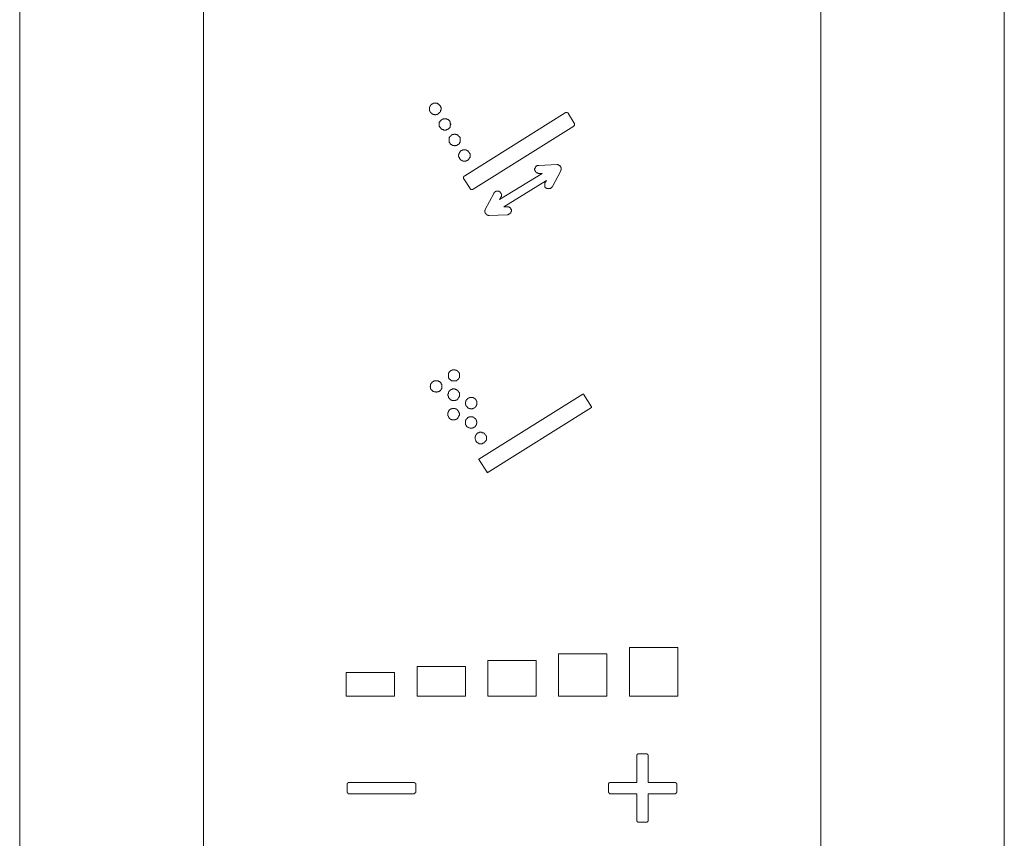
# Model space of a CAD drawing. Units: inches. Extents: x -355 to 2811, y -1476 to 778.
# Drawn here: x 1624 to 1681, y 47 to 94 of the extents above; entities that cross this region are included whole.
import ezdxf

# ---------------------------------------------------------------- set-up
doc = ezdxf.new("R2010")
doc.units = ezdxf.units.IN
doc.header["$MEASUREMENT"] = 0
doc.layers.add('图层 1', color=7, linetype='Continuous')

msp = doc.modelspace()

# ---------------------------------------------------------------- linework, layer by layer
at = {"layer": '图层 1', "color": 7, "lineweight": 9}
for points in [[(1624.395, 2.439), (1624.395, 184.695)], [(1680.682, 2.439), (1680.682, 184.695)], [(1634.91, 13.696), (1634.91, 173.438)], [(1670.191, 173.438), (1670.191, 13.696)], [(1648.481, 88.464), (1648.481, 88.489), (1648.481, 88.502), (1648.481, 88.539), (1648.481, 88.563), (1648.456, 88.563), (1648.456, 88.576), (1648.456, 88.588), (1648.456, 88.613), (1648.444, 88.613), (1648.444, 88.638), (1648.419, 88.65), (1648.419, 88.687), (1648.382, 88.687), (1648.382, 88.7), (1648.37, 88.7), (1648.37, 88.724), (1648.345, 88.724), (1648.345, 88.749), (1648.332, 88.749), (1648.308, 88.749), (1648.308, 88.761), (1648.295, 88.761), (1648.271, 88.761), (1648.271, 88.786), (1648.233, 88.786), (1648.221, 88.786), (1648.196, 88.786), (1648.196, 88.798), (1648.184, 88.798), (1648.159, 88.798), (1648.147, 88.798), (1648.122, 88.798), (1648.11, 88.798), (1648.11, 88.786), (1648.073, 88.786), (1648.048, 88.786), (1648.036, 88.786), (1648.011, 88.761), (1647.998, 88.761), (1647.974, 88.749), (1647.961, 88.749), (1647.961, 88.724), (1647.924, 88.724), (1647.924, 88.7), (1647.899, 88.7), (1647.899, 88.687), (1647.887, 88.687), (1647.887, 88.65), (1647.862, 88.65), (1647.862, 88.638), (1647.862, 88.613), (1647.85, 88.613), (1647.85, 88.588), (1647.85, 88.576), (1647.825, 88.576), (1647.825, 88.563), (1647.825, 88.539), (1647.825, 88.502), (1647.825, 88.489), (1647.825, 88.464), (1647.825, 88.452), (1647.825, 88.427), (1647.825, 88.415), (1647.825, 88.39), (1647.825, 88.353), (1647.85, 88.353), (1647.85, 88.341), (1647.85, 88.316), (1647.862, 88.316), (1647.862, 88.304), (1647.862, 88.279), (1647.887, 88.279), (1647.887, 88.267), (1647.899, 88.267), (1647.899, 88.242), (1647.924, 88.242), (1647.924, 88.229), (1647.961, 88.229), (1647.961, 88.192), (1647.974, 88.192), (1647.998, 88.168), (1648.011, 88.168), (1648.036, 88.168), (1648.036, 88.155), (1648.048, 88.155), (1648.073, 88.155), (1648.11, 88.155), (1648.122, 88.13), (1648.147, 88.13), (1648.159, 88.13), (1648.184, 88.13), (1648.184, 88.155), (1648.196, 88.155), (1648.221, 88.155), (1648.233, 88.155), (1648.271, 88.155), (1648.271, 88.168), (1648.295, 88.168), (1648.308, 88.168), (1648.308, 88.192), (1648.332, 88.192), (1648.345, 88.192), (1648.345, 88.229), (1648.37, 88.229), (1648.37, 88.242), (1648.382, 88.242), (1648.382, 88.267), (1648.419, 88.267), (1648.419, 88.279), (1648.444, 88.304), (1648.444, 88.316), (1648.456, 88.341), (1648.456, 88.353), (1648.456, 88.39), (1648.481, 88.39), (1648.481, 88.415), (1648.481, 88.427), (1648.481, 88.452), (1648.481, 88.464), (1648.481, 88.464)], [(1649.05, 87.599), (1649.05, 87.611), (1649.013, 87.611), (1649.013, 87.636), (1649.013, 87.648), (1649.013, 87.673), (1649.013, 87.697), (1649, 87.697), (1649, 87.71), (1649, 87.747), (1648.976, 87.747), (1648.976, 87.759), (1648.976, 87.784), (1648.951, 87.784), (1648.951, 87.796), (1648.939, 87.796), (1648.939, 87.821), (1648.914, 87.821), (1648.914, 87.834), (1648.902, 87.834), (1648.902, 87.858), (1648.877, 87.858), (1648.852, 87.858), (1648.852, 87.883), (1648.827, 87.883), (1648.815, 87.883), (1648.79, 87.908), (1648.765, 87.908), (1648.753, 87.908), (1648.728, 87.908), (1648.704, 87.908), (1648.679, 87.908), (1648.654, 87.908), (1648.642, 87.908), (1648.629, 87.908), (1648.605, 87.883), (1648.58, 87.883), (1648.555, 87.883), (1648.555, 87.858), (1648.53, 87.858), (1648.518, 87.858), (1648.518, 87.834), (1648.493, 87.834), (1648.493, 87.821), (1648.481, 87.821), (1648.481, 87.796), (1648.456, 87.796), (1648.456, 87.784), (1648.444, 87.784), (1648.444, 87.759), (1648.419, 87.759), (1648.419, 87.747), (1648.419, 87.71), (1648.382, 87.71), (1648.382, 87.697), (1648.382, 87.673), (1648.382, 87.648), (1648.382, 87.636), (1648.37, 87.636), (1648.37, 87.611), (1648.37, 87.599), (1648.37, 87.561), (1648.37, 87.549), (1648.37, 87.524), (1648.382, 87.524), (1648.382, 87.512), (1648.382, 87.487), (1648.382, 87.475), (1648.419, 87.45), (1648.419, 87.413), (1648.444, 87.401), (1648.444, 87.376), (1648.456, 87.376), (1648.456, 87.363), (1648.481, 87.363), (1648.481, 87.339), (1648.493, 87.339), (1648.493, 87.314), (1648.518, 87.314), (1648.518, 87.302), (1648.53, 87.302), (1648.555, 87.302), (1648.555, 87.289), (1648.58, 87.289), (1648.605, 87.289), (1648.629, 87.289), (1648.629, 87.252), (1648.642, 87.252), (1648.654, 87.252), (1648.679, 87.252), (1648.704, 87.252), (1648.728, 87.252), (1648.753, 87.252), (1648.765, 87.252), (1648.79, 87.252), (1648.79, 87.289), (1648.815, 87.289), (1648.827, 87.289), (1648.852, 87.289), (1648.852, 87.302), (1648.877, 87.302), (1648.902, 87.314), (1648.914, 87.314), (1648.914, 87.339), (1648.939, 87.339), (1648.939, 87.363), (1648.951, 87.363), (1648.951, 87.376), (1648.976, 87.376), (1648.976, 87.401), (1648.976, 87.413), (1649, 87.413), (1649, 87.45), (1649, 87.475), (1649.013, 87.475), (1649.013, 87.487), (1649.013, 87.512), (1649.013, 87.524), (1649.013, 87.549), (1649.05, 87.561), (1649.05, 87.599), (1649.05, 87.599)], [(1655.582, 88.242), (1649.842, 84.642)], [(1655.767, 88.192), (1655.767, 88.229), (1655.742, 88.229), (1655.742, 88.242), (1655.73, 88.242), (1655.693, 88.242), (1655.693, 88.267), (1655.668, 88.267), (1655.656, 88.267), (1655.631, 88.267), (1655.619, 88.267), (1655.594, 88.267), (1655.594, 88.242), (1655.582, 88.242)], [(1656.101, 87.648), (1655.767, 88.192)], [(1650.324, 83.887), (1656.064, 87.487)], [(1656.064, 87.487), (1656.076, 87.487), (1656.076, 87.512), (1656.101, 87.512), (1656.101, 87.524), (1656.114, 87.524), (1656.114, 87.549), (1656.114, 87.561), (1656.114, 87.599), (1656.114, 87.611), (1656.114, 87.636), (1656.114, 87.648), (1656.101, 87.648)], [(1649.582, 86.695), (1649.582, 86.708), (1649.582, 86.733), (1649.582, 86.757), (1649.582, 86.77), (1649.57, 86.77), (1649.57, 86.794), (1649.57, 86.819), (1649.57, 86.844), (1649.545, 86.844), (1649.545, 86.856), (1649.545, 86.881), (1649.532, 86.881), (1649.532, 86.893), (1649.508, 86.893), (1649.508, 86.918), (1649.471, 86.918), (1649.471, 86.931), (1649.458, 86.931), (1649.458, 86.968), (1649.433, 86.968), (1649.421, 86.992), (1649.396, 86.992), (1649.384, 87.005), (1649.359, 87.005), (1649.347, 87.005), (1649.31, 87.005), (1649.31, 87.029), (1649.285, 87.029), (1649.273, 87.029), (1649.248, 87.029), (1649.236, 87.029), (1649.211, 87.029), (1649.211, 87.005), (1649.198, 87.005), (1649.161, 87.005), (1649.137, 87.005), (1649.124, 87.005), (1649.124, 86.992), (1649.099, 86.992), (1649.087, 86.992), (1649.087, 86.968), (1649.062, 86.968), (1649.062, 86.931), (1649.05, 86.931), (1649.05, 86.918), (1649.013, 86.918), (1649.013, 86.893), (1649, 86.893), (1649, 86.881), (1648.976, 86.881), (1648.976, 86.856), (1648.976, 86.844), (1648.951, 86.844), (1648.951, 86.819), (1648.951, 86.794), (1648.939, 86.77), (1648.939, 86.757), (1648.939, 86.733), (1648.939, 86.708), (1648.939, 86.695), (1648.939, 86.671), (1648.939, 86.658), (1648.939, 86.621), (1648.939, 86.609), (1648.951, 86.584), (1648.951, 86.559), (1648.951, 86.547), (1648.976, 86.547), (1648.976, 86.522), (1648.976, 86.51), (1649, 86.51), (1649, 86.473), (1649.013, 86.473), (1649.013, 86.46), (1649.05, 86.46), (1649.05, 86.436), (1649.062, 86.436), (1649.062, 86.423), (1649.087, 86.423), (1649.099, 86.423), (1649.099, 86.399), (1649.124, 86.399), (1649.137, 86.399), (1649.137, 86.374), (1649.161, 86.374), (1649.198, 86.374), (1649.211, 86.374), (1649.236, 86.374), (1649.236, 86.361), (1649.248, 86.361), (1649.273, 86.361), (1649.285, 86.374), (1649.31, 86.374), (1649.347, 86.374), (1649.359, 86.374), (1649.384, 86.374), (1649.384, 86.399), (1649.396, 86.399), (1649.421, 86.399), (1649.421, 86.423), (1649.433, 86.423), (1649.458, 86.423), (1649.458, 86.436), (1649.471, 86.436), (1649.471, 86.46), (1649.508, 86.46), (1649.508, 86.473), (1649.532, 86.473), (1649.532, 86.51), (1649.545, 86.522), (1649.545, 86.547), (1649.57, 86.547), (1649.57, 86.559), (1649.57, 86.584), (1649.57, 86.609), (1649.582, 86.609), (1649.582, 86.621), (1649.582, 86.658), (1649.582, 86.671), (1649.582, 86.695), (1649.582, 86.695)], [(1650.151, 85.805), (1650.151, 85.83), (1650.139, 85.83), (1650.139, 85.842), (1650.139, 85.879), (1650.139, 85.904), (1650.139, 85.916), (1650.101, 85.916), (1650.101, 85.941), (1650.101, 85.953), (1650.089, 85.953), (1650.089, 85.978), (1650.089, 86.003), (1650.064, 86.003), (1650.064, 86.015), (1650.04, 86.015), (1650.04, 86.052), (1650.027, 86.052), (1650.027, 86.065), (1650.002, 86.065), (1650.002, 86.089), (1649.99, 86.089), (1649.965, 86.089), (1649.965, 86.102), (1649.941, 86.102), (1649.916, 86.102), (1649.916, 86.126), (1649.891, 86.126), (1649.879, 86.126), (1649.854, 86.126), (1649.842, 86.126), (1649.817, 86.126), (1649.792, 86.126), (1649.767, 86.126), (1649.755, 86.126), (1649.73, 86.126), (1649.706, 86.126), (1649.706, 86.102), (1649.693, 86.102), (1649.681, 86.102), (1649.681, 86.089), (1649.644, 86.089), (1649.619, 86.089), (1649.619, 86.065), (1649.607, 86.065), (1649.607, 86.052), (1649.582, 86.052), (1649.582, 86.015), (1649.57, 86.015), (1649.57, 86.003), (1649.545, 86.003), (1649.545, 85.978), (1649.532, 85.953), (1649.532, 85.941), (1649.508, 85.916), (1649.508, 85.904), (1649.508, 85.879), (1649.508, 85.842), (1649.471, 85.842), (1649.471, 85.83), (1649.471, 85.805), (1649.471, 85.792), (1649.471, 85.768), (1649.471, 85.755), (1649.508, 85.755), (1649.508, 85.731), (1649.508, 85.706), (1649.508, 85.681), (1649.532, 85.681), (1649.532, 85.656), (1649.532, 85.644), (1649.545, 85.644), (1649.545, 85.619), (1649.545, 85.607), (1649.57, 85.607), (1649.57, 85.582), (1649.582, 85.582), (1649.582, 85.57), (1649.607, 85.57), (1649.607, 85.533), (1649.619, 85.533), (1649.644, 85.52), (1649.681, 85.52), (1649.681, 85.496), (1649.693, 85.496), (1649.706, 85.496), (1649.73, 85.496), (1649.73, 85.483), (1649.755, 85.483), (1649.767, 85.483), (1649.792, 85.483), (1649.817, 85.483), (1649.842, 85.483), (1649.854, 85.483), (1649.879, 85.483), (1649.891, 85.483), (1649.891, 85.496), (1649.916, 85.496), (1649.941, 85.496), (1649.965, 85.52), (1649.99, 85.52), (1650.002, 85.533), (1650.027, 85.533), (1650.027, 85.57), (1650.04, 85.57), (1650.04, 85.582), (1650.064, 85.582), (1650.064, 85.607), (1650.089, 85.607), (1650.089, 85.619), (1650.089, 85.644), (1650.101, 85.644), (1650.101, 85.656), (1650.101, 85.681), (1650.139, 85.681), (1650.139, 85.706), (1650.139, 85.731), (1650.139, 85.755), (1650.139, 85.768), (1650.151, 85.768), (1650.151, 85.792), (1650.151, 85.805), (1650.151, 85.805)], [(1653.887, 85.124), (1653.862, 85.124), (1653.862, 85.087), (1653.862, 85.075), (1653.825, 85.05), (1653.825, 85.038), (1653.825, 85.013), (1653.825, 85.001), (1653.825, 84.976), (1653.825, 84.964), (1653.862, 84.964), (1653.862, 84.926), (1653.862, 84.902), (1653.887, 84.902), (1653.887, 84.889)], [(1653.961, 85.199), (1653.936, 85.199), (1653.924, 85.199), (1653.924, 85.186), (1653.899, 85.186), (1653.899, 85.162), (1653.887, 85.162), (1653.887, 85.149), (1653.887, 85.124)], [(1654.072, 85.236), (1654.048, 85.236), (1654.023, 85.236), (1654.011, 85.236), (1654.011, 85.223), (1653.973, 85.223), (1653.961, 85.223), (1653.961, 85.199)], [(1654.072, 85.236), (1655.124, 85.298)], [(1655.322, 85.149), (1655.322, 85.162), (1655.297, 85.162), (1655.297, 85.186), (1655.297, 85.199), (1655.285, 85.199), (1655.285, 85.223), (1655.26, 85.223), (1655.235, 85.236), (1655.211, 85.236), (1655.211, 85.273), (1655.198, 85.273), (1655.173, 85.273), (1655.161, 85.273), (1655.161, 85.298), (1655.136, 85.298), (1655.124, 85.298)], [(1655.322, 84.926), (1655.322, 84.964), (1655.322, 84.976), (1655.347, 84.976), (1655.347, 85.001), (1655.347, 85.013), (1655.347, 85.038), (1655.347, 85.05), (1655.347, 85.075), (1655.347, 85.087), (1655.347, 85.124), (1655.322, 85.124), (1655.322, 85.149)], [(1649.842, 84.642), (1649.817, 84.642), (1649.817, 84.617), (1649.792, 84.617), (1649.792, 84.592), (1649.767, 84.592), (1649.767, 84.568), (1649.767, 84.555), (1649.767, 84.531), (1649.767, 84.518), (1649.767, 84.494), (1649.792, 84.469)], [(1649.792, 84.469), (1650.139, 83.924)], [(1651.821, 83.281), (1654.258, 84.778)], [(1653.887, 84.889), (1653.887, 84.865), (1653.899, 84.865), (1653.899, 84.852), (1653.924, 84.852), (1653.924, 84.828), (1653.936, 84.828), (1653.936, 84.815), (1653.961, 84.815)], [(1653.961, 84.815), (1653.973, 84.815), (1654.011, 84.815), (1654.011, 84.778), (1654.023, 84.778), (1654.048, 84.778), (1654.072, 84.778), (1654.085, 84.778)], [(1654.258, 84.778), (1654.085, 84.778)], [(1655.322, 84.926), (1654.827, 83.999)], [(1650.139, 83.924), (1650.139, 83.912), (1650.151, 83.912), (1650.151, 83.887), (1650.176, 83.887), (1650.188, 83.887), (1650.188, 83.863), (1650.213, 83.863), (1650.225, 83.863), (1650.25, 83.863), (1650.287, 83.863), (1650.299, 83.863), (1650.299, 83.887), (1650.324, 83.887)], [(1654.505, 84.382), (1652.081, 82.873)], [(1654.419, 84.246), (1654.419, 84.221), (1654.406, 84.221), (1654.406, 84.197), (1654.406, 84.184), (1654.406, 84.147), (1654.406, 84.135)], [(1654.406, 84.135), (1654.406, 84.11), (1654.406, 84.098), (1654.406, 84.073), (1654.406, 84.048), (1654.406, 84.036), (1654.419, 84.036), (1654.419, 83.999), (1654.419, 83.986)], [(1654.419, 84.246), (1654.505, 84.382)], [(1654.419, 83.986), (1654.431, 83.986), (1654.431, 83.962), (1654.468, 83.962), (1654.468, 83.949), (1654.493, 83.949), (1654.505, 83.924)], [(1654.505, 83.924), (1654.53, 83.924), (1654.53, 83.912), (1654.543, 83.912), (1654.567, 83.912), (1654.592, 83.912), (1654.604, 83.912), (1654.641, 83.912), (1654.654, 83.912), (1654.679, 83.912), (1654.691, 83.912), (1654.716, 83.912), (1654.716, 83.924)], [(1654.716, 83.924), (1654.728, 83.924), (1654.753, 83.924), (1654.753, 83.949), (1654.765, 83.949), (1654.765, 83.962), (1654.802, 83.962), (1654.802, 83.986), (1654.827, 83.986), (1654.827, 83.999)], [(1651.005, 82.712), (1651.499, 83.628)], [(1651.574, 83.727), (1651.561, 83.727), (1651.561, 83.689), (1651.536, 83.689), (1651.536, 83.677), (1651.499, 83.677), (1651.499, 83.652), (1651.499, 83.628)], [(1651.697, 83.764), (1651.685, 83.764), (1651.673, 83.764), (1651.635, 83.764), (1651.611, 83.764), (1651.611, 83.739), (1651.598, 83.739), (1651.574, 83.739), (1651.574, 83.727)], [(1651.908, 83.652), (1651.883, 83.677), (1651.883, 83.689), (1651.87, 83.689), (1651.87, 83.727), (1651.846, 83.727), (1651.821, 83.727), (1651.821, 83.739), (1651.796, 83.739), (1651.784, 83.764), (1651.759, 83.764), (1651.747, 83.764), (1651.722, 83.764), (1651.697, 83.764)], [(1651.908, 83.43), (1651.821, 83.281)], [(1651.932, 83.553), (1651.932, 83.578), (1651.932, 83.59), (1651.932, 83.615), (1651.908, 83.628), (1651.908, 83.652)], [(1651.908, 83.43), (1651.908, 83.442), (1651.932, 83.442), (1651.932, 83.467), (1651.932, 83.491), (1651.932, 83.504), (1651.932, 83.529), (1651.932, 83.553)], [(1652.081, 82.873), (1652.242, 82.873)], [(1652.365, 82.861), (1652.353, 82.861), (1652.328, 82.873), (1652.316, 82.873), (1652.279, 82.873), (1652.266, 82.873), (1652.242, 82.873)], [(1652.464, 82.786), (1652.464, 82.799), (1652.427, 82.799), (1652.427, 82.823), (1652.415, 82.823), (1652.415, 82.836), (1652.39, 82.836), (1652.365, 82.861)], [(1652.501, 82.65), (1652.501, 82.675), (1652.501, 82.687), (1652.501, 82.712), (1652.477, 82.712), (1652.477, 82.725), (1652.477, 82.749), (1652.464, 82.749), (1652.464, 82.786)], [(1651.005, 82.712), (1651.005, 82.687), (1650.992, 82.687), (1650.992, 82.675), (1650.992, 82.65), (1650.992, 82.638), (1650.992, 82.601), (1650.992, 82.576), (1650.992, 82.564), (1650.992, 82.539), (1651.005, 82.539), (1651.005, 82.527), (1651.005, 82.502), (1651.029, 82.502), (1651.029, 82.489), (1651.054, 82.465)], [(1651.054, 82.465), (1651.054, 82.44), (1651.079, 82.44), (1651.079, 82.415), (1651.091, 82.415), (1651.116, 82.415), (1651.116, 82.39), (1651.128, 82.39), (1651.153, 82.39), (1651.178, 82.39), (1651.178, 82.378), (1651.19, 82.378), (1651.227, 82.378)], [(1652.266, 82.415), (1651.227, 82.378)], [(1652.266, 82.415), (1652.279, 82.415), (1652.316, 82.415), (1652.328, 82.415), (1652.328, 82.44), (1652.353, 82.44), (1652.365, 82.44), (1652.365, 82.465), (1652.39, 82.465), (1652.415, 82.465), (1652.415, 82.489)], [(1652.415, 82.489), (1652.427, 82.489), (1652.427, 82.502), (1652.464, 82.502), (1652.464, 82.527), (1652.464, 82.539), (1652.477, 82.539), (1652.477, 82.564), (1652.477, 82.576), (1652.501, 82.601), (1652.501, 82.638), (1652.501, 82.65)], [(1649.545, 73.224), (1649.545, 73.249), (1649.545, 73.261), (1649.545, 73.298), (1649.545, 73.31), (1649.532, 73.335), (1649.532, 73.348), (1649.532, 73.372), (1649.508, 73.372), (1649.508, 73.397), (1649.508, 73.409), (1649.471, 73.409), (1649.471, 73.434), (1649.458, 73.434), (1649.458, 73.459), (1649.433, 73.459), (1649.433, 73.484), (1649.421, 73.484), (1649.421, 73.496), (1649.396, 73.496), (1649.396, 73.521), (1649.384, 73.521), (1649.359, 73.521), (1649.359, 73.533), (1649.347, 73.533), (1649.31, 73.533), (1649.285, 73.533), (1649.285, 73.558), (1649.273, 73.558), (1649.248, 73.558), (1649.236, 73.558), (1649.211, 73.558), (1649.198, 73.558), (1649.161, 73.558), (1649.137, 73.558), (1649.137, 73.533), (1649.124, 73.533), (1649.099, 73.533), (1649.087, 73.533), (1649.087, 73.521), (1649.062, 73.521), (1649.05, 73.521), (1649.05, 73.496), (1649.013, 73.496), (1649.013, 73.484), (1649, 73.484), (1648.976, 73.459), (1648.951, 73.434), (1648.951, 73.409), (1648.939, 73.409), (1648.939, 73.397), (1648.939, 73.372), (1648.914, 73.372), (1648.914, 73.348), (1648.914, 73.335), (1648.902, 73.335), (1648.902, 73.31), (1648.902, 73.298), (1648.902, 73.261), (1648.902, 73.249), (1648.902, 73.224), (1648.902, 73.211), (1648.902, 73.187), (1648.902, 73.174), (1648.902, 73.15), (1648.914, 73.15), (1648.914, 73.113), (1648.914, 73.1), (1648.914, 73.075), (1648.939, 73.075), (1648.939, 73.063), (1648.951, 73.038), (1648.951, 73.026), (1648.976, 73.026), (1648.976, 73.001), (1649, 73.001), (1649, 72.989), (1649.013, 72.989), (1649.05, 72.952), (1649.062, 72.952), (1649.062, 72.927), (1649.087, 72.927), (1649.099, 72.927), (1649.124, 72.915), (1649.137, 72.915), (1649.161, 72.915), (1649.198, 72.915), (1649.211, 72.915), (1649.236, 72.915), (1649.248, 72.915), (1649.273, 72.915), (1649.285, 72.915), (1649.31, 72.915), (1649.347, 72.927), (1649.359, 72.927), (1649.384, 72.927), (1649.384, 72.952), (1649.396, 72.952), (1649.421, 72.989), (1649.433, 72.989), (1649.433, 73.001), (1649.458, 73.001), (1649.458, 73.026), (1649.471, 73.026), (1649.471, 73.038), (1649.471, 73.063), (1649.508, 73.063), (1649.508, 73.075), (1649.532, 73.1), (1649.532, 73.113), (1649.532, 73.15), (1649.545, 73.15), (1649.545, 73.174), (1649.545, 73.187), (1649.545, 73.211), (1649.545, 73.224), (1649.545, 73.224)], [(1648.53, 72.593), (1648.53, 72.618), (1648.53, 72.642), (1648.53, 72.655), (1648.518, 72.655), (1648.518, 72.692), (1648.518, 72.704), (1648.518, 72.729), (1648.493, 72.729), (1648.493, 72.741), (1648.493, 72.766), (1648.481, 72.766), (1648.481, 72.779), (1648.481, 72.803), (1648.456, 72.803), (1648.456, 72.84), (1648.444, 72.84), (1648.444, 72.853), (1648.419, 72.853), (1648.419, 72.877), (1648.382, 72.877), (1648.37, 72.877), (1648.37, 72.89), (1648.345, 72.89), (1648.332, 72.89), (1648.332, 72.915), (1648.308, 72.915), (1648.295, 72.915), (1648.271, 72.915), (1648.271, 72.927), (1648.233, 72.927), (1648.221, 72.927), (1648.196, 72.927), (1648.184, 72.927), (1648.159, 72.927), (1648.147, 72.915), (1648.122, 72.915), (1648.11, 72.915), (1648.073, 72.915), (1648.073, 72.89), (1648.048, 72.89), (1648.036, 72.89), (1648.036, 72.877), (1648.011, 72.877), (1647.998, 72.853), (1647.974, 72.853), (1647.974, 72.84), (1647.961, 72.84), (1647.961, 72.803), (1647.961, 72.779), (1647.924, 72.779), (1647.924, 72.766), (1647.899, 72.766), (1647.899, 72.741), (1647.899, 72.729), (1647.887, 72.729), (1647.887, 72.704), (1647.887, 72.692), (1647.887, 72.655), (1647.887, 72.642), (1647.887, 72.618), (1647.862, 72.618), (1647.862, 72.593), (1647.862, 72.581), (1647.887, 72.581), (1647.887, 72.556), (1647.887, 72.543), (1647.887, 72.519), (1647.887, 72.494), (1647.887, 72.469), (1647.899, 72.469), (1647.899, 72.457), (1647.899, 72.432), (1647.924, 72.432), (1647.924, 72.407), (1647.961, 72.407), (1647.961, 72.395), (1647.974, 72.37), (1647.998, 72.346), (1648.011, 72.346), (1648.011, 72.321), (1648.036, 72.321), (1648.036, 72.308), (1648.048, 72.308), (1648.073, 72.308), (1648.11, 72.284), (1648.122, 72.284), (1648.147, 72.284), (1648.159, 72.284), (1648.184, 72.284), (1648.184, 72.271), (1648.196, 72.271), (1648.221, 72.271), (1648.233, 72.284), (1648.271, 72.284), (1648.295, 72.284), (1648.308, 72.284), (1648.332, 72.284), (1648.332, 72.308), (1648.345, 72.308), (1648.37, 72.308), (1648.37, 72.321), (1648.382, 72.321), (1648.419, 72.346), (1648.444, 72.346), (1648.444, 72.37), (1648.456, 72.37), (1648.456, 72.395), (1648.481, 72.407), (1648.481, 72.432), (1648.493, 72.432), (1648.493, 72.457), (1648.493, 72.469), (1648.518, 72.469), (1648.518, 72.494), (1648.518, 72.519), (1648.518, 72.543), (1648.53, 72.556), (1648.53, 72.581), (1648.53, 72.593), (1648.53, 72.593)], [(1649.545, 72.123), (1649.545, 72.135), (1649.532, 72.135), (1649.532, 72.16), (1649.532, 72.172), (1649.532, 72.209), (1649.532, 72.222), (1649.532, 72.247), (1649.508, 72.247), (1649.508, 72.271), (1649.508, 72.284), (1649.471, 72.284), (1649.471, 72.308), (1649.458, 72.321), (1649.458, 72.346), (1649.433, 72.346), (1649.433, 72.37), (1649.421, 72.37), (1649.421, 72.395), (1649.396, 72.395), (1649.384, 72.407), (1649.359, 72.407), (1649.347, 72.432), (1649.31, 72.432), (1649.285, 72.432), (1649.285, 72.457), (1649.273, 72.457), (1649.248, 72.457), (1649.236, 72.457), (1649.211, 72.457), (1649.198, 72.457), (1649.161, 72.457), (1649.137, 72.457), (1649.124, 72.457), (1649.124, 72.432), (1649.099, 72.432), (1649.087, 72.432), (1649.062, 72.432), (1649.062, 72.407), (1649.05, 72.407), (1649.013, 72.407), (1649.013, 72.395), (1649, 72.395), (1649, 72.37), (1648.976, 72.37), (1648.976, 72.346), (1648.951, 72.346), (1648.951, 72.321), (1648.939, 72.321), (1648.939, 72.308), (1648.914, 72.284), (1648.914, 72.271), (1648.902, 72.247), (1648.902, 72.222), (1648.902, 72.209), (1648.902, 72.172), (1648.877, 72.172), (1648.877, 72.16), (1648.877, 72.135), (1648.877, 72.123), (1648.877, 72.098), (1648.877, 72.073), (1648.902, 72.073), (1648.902, 72.061), (1648.902, 72.024), (1648.902, 72.012), (1648.902, 71.987), (1648.914, 71.987), (1648.914, 71.974), (1648.914, 71.95), (1648.939, 71.95), (1648.939, 71.937), (1648.951, 71.937), (1648.951, 71.913), (1648.976, 71.913), (1648.976, 71.875), (1649, 71.875), (1649, 71.863), (1649.013, 71.863), (1649.013, 71.838), (1649.05, 71.838), (1649.062, 71.838), (1649.062, 71.826), (1649.087, 71.826), (1649.099, 71.826), (1649.099, 71.801), (1649.124, 71.801), (1649.137, 71.801), (1649.161, 71.801), (1649.198, 71.801), (1649.211, 71.801), (1649.236, 71.801), (1649.248, 71.801), (1649.273, 71.801), (1649.285, 71.801), (1649.31, 71.801), (1649.31, 71.826), (1649.347, 71.826), (1649.359, 71.826), (1649.359, 71.838), (1649.384, 71.838), (1649.396, 71.838), (1649.396, 71.863), (1649.421, 71.863), (1649.421, 71.875), (1649.433, 71.875), (1649.433, 71.913), (1649.458, 71.913), (1649.458, 71.937), (1649.471, 71.937), (1649.471, 71.95), (1649.471, 71.974), (1649.508, 71.974), (1649.508, 71.987), (1649.508, 72.012), (1649.532, 72.012), (1649.532, 72.024), (1649.532, 72.061), (1649.532, 72.073), (1649.532, 72.098), (1649.545, 72.123), (1649.545, 72.123)], [(1650.646, 68.449), (1656.596, 72.16)], [(1656.621, 72.16), (1656.596, 72.16)], [(1656.621, 72.16), (1657.078, 71.43)], [(1650.522, 71.653), (1650.522, 71.678), (1650.522, 71.702), (1650.522, 71.715), (1650.522, 71.752), (1650.522, 71.764), (1650.51, 71.764), (1650.51, 71.789), (1650.51, 71.801), (1650.485, 71.801), (1650.485, 71.826), (1650.485, 71.838), (1650.473, 71.838), (1650.473, 71.863), (1650.448, 71.863), (1650.448, 71.875), (1650.435, 71.875), (1650.435, 71.913), (1650.398, 71.913), (1650.398, 71.937), (1650.374, 71.937), (1650.361, 71.937), (1650.361, 71.95), (1650.336, 71.95), (1650.324, 71.95), (1650.324, 71.974), (1650.299, 71.974), (1650.287, 71.974), (1650.25, 71.974), (1650.225, 71.974), (1650.213, 71.974), (1650.188, 71.974), (1650.176, 71.974), (1650.151, 71.974), (1650.139, 71.974), (1650.101, 71.974), (1650.101, 71.95), (1650.089, 71.95), (1650.064, 71.95), (1650.04, 71.937), (1650.027, 71.937), (1650.027, 71.913), (1650.002, 71.913), (1649.99, 71.875), (1649.965, 71.863), (1649.941, 71.838), (1649.941, 71.826), (1649.916, 71.826), (1649.916, 71.801), (1649.916, 71.789), (1649.891, 71.789), (1649.891, 71.764), (1649.891, 71.752), (1649.891, 71.715), (1649.879, 71.715), (1649.879, 71.702), (1649.879, 71.678), (1649.879, 71.653), (1649.879, 71.64), (1649.879, 71.616), (1649.879, 71.603), (1649.879, 71.566), (1649.891, 71.566), (1649.891, 71.541), (1649.891, 71.529), (1649.891, 71.517), (1649.916, 71.517), (1649.916, 71.492), (1649.916, 71.467), (1649.941, 71.467), (1649.941, 71.455), (1649.965, 71.455), (1649.965, 71.43), (1649.99, 71.43), (1649.99, 71.405), (1650.002, 71.405), (1650.002, 71.381), (1650.027, 71.381), (1650.027, 71.368), (1650.04, 71.368), (1650.064, 71.368), (1650.064, 71.344), (1650.089, 71.344), (1650.101, 71.344), (1650.139, 71.344), (1650.139, 71.319), (1650.151, 71.319), (1650.176, 71.319), (1650.188, 71.319), (1650.213, 71.319), (1650.225, 71.319), (1650.25, 71.319), (1650.287, 71.319), (1650.299, 71.344), (1650.324, 71.344), (1650.336, 71.344), (1650.336, 71.368), (1650.361, 71.368), (1650.374, 71.368), (1650.374, 71.381), (1650.398, 71.381), (1650.435, 71.405), (1650.448, 71.43), (1650.473, 71.43), (1650.473, 71.455), (1650.473, 71.467), (1650.485, 71.467), (1650.485, 71.492), (1650.51, 71.517), (1650.51, 71.529), (1650.51, 71.541), (1650.522, 71.541), (1650.522, 71.566), (1650.522, 71.603), (1650.522, 71.616), (1650.522, 71.64), (1650.522, 71.653), (1650.522, 71.653)], [(1649.532, 71.01), (1649.532, 71.034), (1649.532, 71.047), (1649.532, 71.071), (1649.532, 71.084), (1649.508, 71.084), (1649.508, 71.121), (1649.508, 71.133), (1649.508, 71.158), (1649.471, 71.158), (1649.471, 71.183), (1649.471, 71.195), (1649.458, 71.195), (1649.458, 71.22), (1649.433, 71.22), (1649.433, 71.232), (1649.421, 71.232), (1649.421, 71.257), (1649.396, 71.257), (1649.396, 71.282), (1649.384, 71.282), (1649.384, 71.306), (1649.359, 71.306), (1649.347, 71.306), (1649.347, 71.319), (1649.31, 71.319), (1649.285, 71.319), (1649.285, 71.344), (1649.273, 71.344), (1649.248, 71.344), (1649.236, 71.344), (1649.211, 71.344), (1649.198, 71.344), (1649.161, 71.344), (1649.137, 71.344), (1649.124, 71.344), (1649.099, 71.344), (1649.099, 71.319), (1649.087, 71.319), (1649.062, 71.319), (1649.05, 71.306), (1649.013, 71.306), (1649.013, 71.282), (1649, 71.282), (1648.976, 71.282), (1648.976, 71.257), (1648.951, 71.257), (1648.951, 71.232), (1648.939, 71.22), (1648.914, 71.195), (1648.914, 71.183), (1648.902, 71.183), (1648.902, 71.158), (1648.902, 71.133), (1648.877, 71.121), (1648.877, 71.084), (1648.877, 71.071), (1648.877, 71.047), (1648.877, 71.034), (1648.877, 71.01), (1648.877, 70.997), (1648.877, 70.972), (1648.877, 70.935), (1648.877, 70.923), (1648.902, 70.898), (1648.902, 70.886), (1648.902, 70.861), (1648.914, 70.861), (1648.914, 70.849), (1648.939, 70.824), (1648.939, 70.787), (1648.951, 70.787), (1648.951, 70.774), (1648.976, 70.774), (1648.976, 70.75), (1649, 70.75), (1649.013, 70.737), (1649.05, 70.737), (1649.05, 70.713), (1649.062, 70.713), (1649.087, 70.713), (1649.099, 70.7), (1649.124, 70.7), (1649.137, 70.7), (1649.161, 70.7), (1649.198, 70.7), (1649.211, 70.7), (1649.236, 70.7), (1649.248, 70.7), (1649.273, 70.7), (1649.285, 70.7), (1649.285, 70.713), (1649.31, 70.713), (1649.347, 70.713), (1649.347, 70.737), (1649.359, 70.737), (1649.384, 70.737), (1649.384, 70.75), (1649.396, 70.75), (1649.421, 70.774), (1649.433, 70.787), (1649.433, 70.824), (1649.458, 70.824), (1649.458, 70.849), (1649.471, 70.849), (1649.471, 70.861), (1649.471, 70.886), (1649.508, 70.886), (1649.508, 70.898), (1649.508, 70.923), (1649.508, 70.935), (1649.532, 70.935), (1649.532, 70.972), (1649.532, 70.997), (1649.532, 71.01), (1649.532, 71.01)], [(1657.078, 71.405), (1651.128, 67.669)], [(1657.078, 71.405), (1657.078, 71.43)], [(1650.522, 70.552), (1650.522, 70.564), (1650.522, 70.589), (1650.51, 70.601), (1650.51, 70.626), (1650.51, 70.663), (1650.51, 70.676), (1650.485, 70.676), (1650.485, 70.7), (1650.485, 70.713), (1650.473, 70.713), (1650.473, 70.737), (1650.448, 70.737), (1650.448, 70.75), (1650.435, 70.774), (1650.398, 70.787), (1650.374, 70.787), (1650.374, 70.824), (1650.361, 70.824), (1650.361, 70.849), (1650.336, 70.849), (1650.324, 70.849), (1650.299, 70.849), (1650.299, 70.861), (1650.287, 70.861), (1650.25, 70.861), (1650.225, 70.861), (1650.213, 70.861), (1650.188, 70.861), (1650.176, 70.861), (1650.151, 70.861), (1650.139, 70.861), (1650.101, 70.861), (1650.089, 70.861), (1650.089, 70.849), (1650.064, 70.849), (1650.04, 70.849), (1650.04, 70.824), (1650.027, 70.824), (1650.002, 70.824), (1650.002, 70.787), (1649.99, 70.787), (1649.99, 70.774), (1649.965, 70.774), (1649.965, 70.75), (1649.941, 70.75), (1649.941, 70.737), (1649.916, 70.737), (1649.916, 70.713), (1649.891, 70.7), (1649.891, 70.676), (1649.891, 70.663), (1649.879, 70.663), (1649.879, 70.626), (1649.879, 70.601), (1649.879, 70.589), (1649.879, 70.564), (1649.879, 70.552), (1649.879, 70.527), (1649.879, 70.515), (1649.879, 70.478), (1649.879, 70.465), (1649.879, 70.44), (1649.879, 70.416), (1649.891, 70.416), (1649.891, 70.403), (1649.891, 70.379), (1649.916, 70.379), (1649.916, 70.366), (1649.941, 70.342), (1649.941, 70.317), (1649.965, 70.317), (1649.965, 70.292), (1649.99, 70.292), (1649.99, 70.28), (1650.002, 70.28), (1650.027, 70.28), (1650.027, 70.255), (1650.04, 70.255), (1650.064, 70.243), (1650.089, 70.243), (1650.101, 70.243), (1650.139, 70.218), (1650.151, 70.218), (1650.176, 70.218), (1650.188, 70.218), (1650.213, 70.218), (1650.225, 70.218), (1650.25, 70.218), (1650.287, 70.218), (1650.287, 70.243), (1650.299, 70.243), (1650.324, 70.243), (1650.336, 70.243), (1650.336, 70.255), (1650.361, 70.255), (1650.374, 70.28), (1650.398, 70.28), (1650.398, 70.292), (1650.435, 70.292), (1650.435, 70.317), (1650.448, 70.317), (1650.448, 70.342), (1650.473, 70.342), (1650.473, 70.366), (1650.485, 70.379), (1650.485, 70.403), (1650.51, 70.416), (1650.51, 70.44), (1650.51, 70.465), (1650.51, 70.478), (1650.522, 70.478), (1650.522, 70.515), (1650.522, 70.527), (1650.522, 70.552), (1650.522, 70.552)], [(1651.079, 69.649), (1651.079, 69.661), (1651.079, 69.686), (1651.079, 69.723), (1651.079, 69.735), (1651.079, 69.76), (1651.054, 69.76), (1651.054, 69.772), (1651.054, 69.797), (1651.029, 69.81), (1651.029, 69.834), (1651.005, 69.834), (1651.005, 69.847), (1650.992, 69.847), (1650.992, 69.884), (1650.967, 69.896), (1650.943, 69.921), (1650.93, 69.921), (1650.93, 69.946), (1650.906, 69.946), (1650.881, 69.946), (1650.881, 69.958), (1650.856, 69.958), (1650.844, 69.958), (1650.819, 69.958), (1650.819, 69.983), (1650.807, 69.983), (1650.782, 69.983), (1650.757, 69.983), (1650.732, 69.983), (1650.708, 69.983), (1650.695, 69.983), (1650.67, 69.983), (1650.67, 69.958), (1650.646, 69.958), (1650.633, 69.958), (1650.621, 69.958), (1650.621, 69.946), (1650.596, 69.946), (1650.559, 69.946), (1650.559, 69.921), (1650.547, 69.921), (1650.547, 69.896), (1650.522, 69.896), (1650.522, 69.884), (1650.51, 69.884), (1650.51, 69.847), (1650.485, 69.847), (1650.485, 69.834), (1650.473, 69.834), (1650.473, 69.81), (1650.473, 69.797), (1650.448, 69.797), (1650.448, 69.772), (1650.448, 69.76), (1650.448, 69.735), (1650.435, 69.735), (1650.435, 69.723), (1650.435, 69.686), (1650.435, 69.661), (1650.435, 69.649), (1650.435, 69.624), (1650.435, 69.612), (1650.435, 69.587), (1650.448, 69.55), (1650.448, 69.537), (1650.448, 69.525), (1650.473, 69.525), (1650.473, 69.5), (1650.473, 69.476), (1650.485, 69.476), (1650.485, 69.463), (1650.51, 69.438), (1650.51, 69.426), (1650.522, 69.426), (1650.522, 69.389), (1650.547, 69.389), (1650.559, 69.389), (1650.559, 69.377), (1650.596, 69.377), (1650.596, 69.352), (1650.621, 69.352), (1650.633, 69.352), (1650.646, 69.327), (1650.67, 69.327), (1650.695, 69.327), (1650.708, 69.327), (1650.732, 69.327), (1650.757, 69.327), (1650.782, 69.327), (1650.807, 69.327), (1650.819, 69.327), (1650.844, 69.327), (1650.856, 69.327), (1650.856, 69.352), (1650.881, 69.352), (1650.906, 69.352), (1650.906, 69.377), (1650.93, 69.377), (1650.943, 69.377), (1650.943, 69.389), (1650.967, 69.389), (1650.967, 69.426), (1650.992, 69.426), (1650.992, 69.438), (1651.005, 69.438), (1651.005, 69.463), (1651.029, 69.463), (1651.029, 69.476), (1651.029, 69.5), (1651.054, 69.5), (1651.054, 69.525), (1651.054, 69.537), (1651.079, 69.537), (1651.079, 69.55), (1651.079, 69.587), (1651.079, 69.612), (1651.079, 69.624), (1651.079, 69.649), (1651.079, 69.649)], [(1650.646, 68.449), (1650.646, 68.424)], [(1651.116, 67.707), (1650.646, 68.424)], [(1651.116, 67.707), (1651.116, 67.669), (1651.128, 67.669)], [(1662.027, 57.674), (1659.256, 57.674)], [(1659.256, 57.674), (1659.256, 54.903)], [(1662.027, 54.903), (1662.027, 57.674)], [(1651.153, 56.932), (1651.153, 54.903)], [(1653.924, 56.932), (1651.153, 56.932)], [(1653.924, 54.903), (1653.924, 56.932)], [(1657.957, 57.315), (1655.198, 57.315)], [(1655.198, 57.315), (1655.198, 54.903)], [(1657.957, 54.903), (1657.957, 57.315)], [(1649.879, 56.598), (1647.108, 56.598)], [(1647.108, 56.598), (1647.108, 54.903)], [(1649.879, 54.903), (1649.879, 56.598)], [(1645.821, 56.251), (1643.05, 56.251)], [(1643.05, 56.251), (1643.05, 54.903)], [(1645.821, 54.903), (1645.821, 56.251)], [(1643.05, 54.903), (1645.821, 54.903)], [(1647.108, 54.903), (1649.879, 54.903)], [(1651.153, 54.903), (1653.924, 54.903)], [(1655.198, 54.903), (1657.957, 54.903)], [(1659.256, 54.903), (1662.027, 54.903)], [(1659.8, 51.6), (1659.788, 51.6), (1659.763, 51.6), (1659.738, 51.6), (1659.738, 51.575), (1659.713, 51.575), (1659.701, 51.575), (1659.701, 51.563), (1659.701, 51.538), (1659.676, 51.538), (1659.676, 51.513), (1659.676, 51.489), (1659.676, 51.476)], [(1659.676, 51.476), (1659.676, 49.967)], [(1660.196, 51.6), (1659.8, 51.6)], [(1660.32, 51.476), (1660.32, 51.489), (1660.32, 51.513), (1660.32, 51.538), (1660.307, 51.538), (1660.307, 51.563), (1660.282, 51.563), (1660.282, 51.575), (1660.27, 51.575), (1660.27, 51.6), (1660.245, 51.6), (1660.208, 51.6), (1660.196, 51.6)], [(1660.32, 49.967), (1660.32, 51.476)], [(1643.236, 49.967), (1643.223, 49.967), (1643.199, 49.967), (1643.174, 49.967), (1643.174, 49.942), (1643.162, 49.942), (1643.162, 49.918), (1643.137, 49.918), (1643.137, 49.905), (1643.112, 49.905), (1643.112, 49.881), (1643.112, 49.868), (1643.112, 49.843)], [(1643.112, 49.448), (1643.112, 49.843)], [(1643.236, 49.967), (1646.91, 49.967)], [(1647.034, 49.843), (1647.034, 49.868), (1647.034, 49.881), (1647.034, 49.905), (1647.021, 49.905), (1647.021, 49.918), (1646.984, 49.942), (1646.959, 49.942), (1646.959, 49.967), (1646.947, 49.967), (1646.922, 49.967), (1646.91, 49.967)], [(1647.034, 49.843), (1647.034, 49.448)], [(1658.167, 49.967), (1658.142, 49.967), (1658.13, 49.967), (1658.105, 49.967), (1658.105, 49.942), (1658.093, 49.942), (1658.068, 49.918), (1658.068, 49.905), (1658.056, 49.905), (1658.056, 49.881), (1658.056, 49.868), (1658.056, 49.843)], [(1658.056, 49.448), (1658.056, 49.843)], [(1658.167, 49.967), (1659.676, 49.967)], [(1660.32, 49.967), (1661.841, 49.967)], [(1661.965, 49.843), (1661.965, 49.868), (1661.965, 49.881), (1661.965, 49.905), (1661.94, 49.905), (1661.94, 49.918), (1661.915, 49.918), (1661.915, 49.942), (1661.891, 49.942), (1661.891, 49.967), (1661.878, 49.967), (1661.854, 49.967), (1661.841, 49.967)], [(1661.965, 49.843), (1661.965, 49.448)], [(1643.112, 49.448), (1643.112, 49.423), (1643.112, 49.398), (1643.112, 49.386), (1643.137, 49.386), (1643.137, 49.361), (1643.162, 49.361), (1643.162, 49.336), (1643.174, 49.336), (1643.174, 49.311), (1643.199, 49.311), (1643.223, 49.311), (1643.236, 49.311)], [(1646.91, 49.311), (1643.236, 49.311)], [(1646.91, 49.311), (1646.922, 49.311), (1646.947, 49.311), (1646.959, 49.311), (1646.959, 49.336), (1646.984, 49.336), (1646.984, 49.361), (1647.021, 49.361), (1647.021, 49.386), (1647.034, 49.386), (1647.034, 49.398), (1647.034, 49.423), (1647.034, 49.448)], [(1658.056, 49.448), (1658.056, 49.423), (1658.056, 49.398), (1658.056, 49.386), (1658.068, 49.386), (1658.068, 49.361), (1658.093, 49.361), (1658.093, 49.336), (1658.105, 49.336), (1658.105, 49.311), (1658.13, 49.311), (1658.142, 49.311), (1658.167, 49.311)], [(1659.676, 49.311), (1658.167, 49.311)], [(1659.676, 49.311), (1659.676, 47.815)], [(1660.32, 47.778), (1660.32, 49.311)], [(1661.841, 49.311), (1660.32, 49.311)], [(1661.841, 49.311), (1661.854, 49.311), (1661.878, 49.311), (1661.891, 49.336), (1661.915, 49.336), (1661.915, 49.361), (1661.94, 49.361), (1661.94, 49.386), (1661.965, 49.386), (1661.965, 49.398), (1661.965, 49.423), (1661.965, 49.448)], [(1659.676, 47.815), (1659.676, 47.778), (1659.676, 47.765), (1659.676, 47.74), (1659.701, 47.74), (1659.701, 47.728), (1659.713, 47.703), (1659.738, 47.703), (1659.738, 47.691), (1659.763, 47.691), (1659.788, 47.691), (1659.8, 47.691)], [(1659.8, 47.691), (1660.196, 47.691)], [(1660.196, 47.691), (1660.208, 47.691), (1660.245, 47.691), (1660.27, 47.691), (1660.27, 47.703), (1660.282, 47.703), (1660.307, 47.728), (1660.307, 47.74), (1660.32, 47.74), (1660.32, 47.765), (1660.32, 47.778)]]:
    msp.add_lwpolyline(points, dxfattribs=at)

doc.saveas('drawing.dxf')
